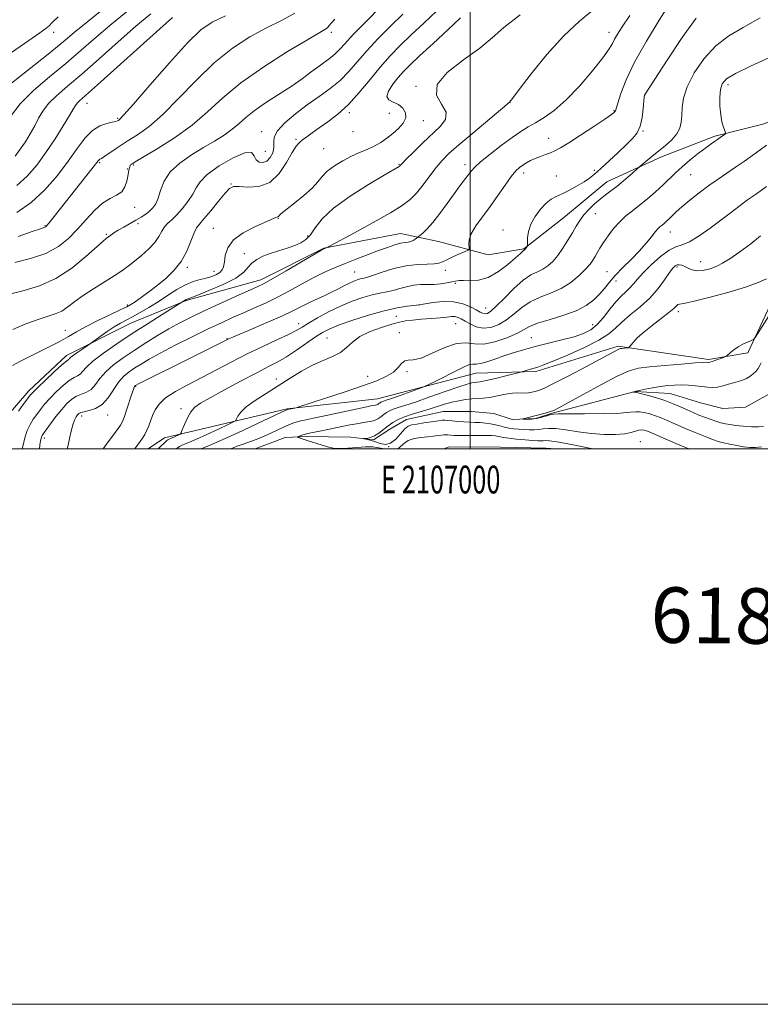
# Model space of a CAD drawing. Extents: x 2104800 to 2107700, y 342300 to 345200.
# Drawn here: x 2106838 to 2107104, y 342300 to 342655 of the extents above; entities that cross this region are included whole.
import ezdxf
from ezdxf.enums import TextEntityAlignment as Align

# ---------------------------------------------------------------- set-up
doc = ezdxf.new("R2010")
doc.units = 0
doc.header["$MEASUREMENT"] = 0
doc.linetypes.add('rvrstm', pattern=[117.1, 50, -3.9, 0.5, -3.9, 0.5, -3.9, 0.5, -3.9, 50])
for name, color, linetype, lineweight in [('32000', 7, 'Continuous', 0), ('32001', 7, 'Continuous', 0), ('DTM HARD BREAKLINE', 7, 'Continuous', 0), ('DTM SPOT ELEVATION', 2, 'Continuous', 13), ('INDEX CONTOUR', 41, 'Continuous', 13), ('INTERMEDIATE CONTOUR', 44, 'Continuous', 0), ('STREAM - RIVER SINGLE LINE', 142, 'rvrstm', 0), ('TEXT 20', 7, 'Continuous', 0)]:
    doc.layers.add(name, color=color, linetype=linetype, lineweight=lineweight)
doc.styles.add('Style-WORKING', font='WORKING.shx')

msp = doc.modelspace()

# ---------------------------------------------------------------- linework, layer by layer
at = {"layer": '32000', "flags": 128}
for points in [[(2104800, 342300), (2107700, 342300), (2107700, 345200), (2104800, 345200), (2104800, 342300)], [(2105000, 342500), (2107500, 342500), (2107500, 345000), (2105000, 345000), (2105000, 342500)], [(2107000, 345000), (2107000, 342500)]]:
    msp.add_lwpolyline(points, dxfattribs=at)
at = {"layer": 'DTM HARD BREAKLINE'}
for points in [[(2106822.837, 342500, 1032.601), (2106828.535, 342501.654, 1032.325), (2106832.782, 342511.456, 1032.745), (2106840.959, 342520.985, 1032.465), (2106854.566, 342533.67, 1032.465), (2106877.752, 342545.306, 1031.205), (2106897.718, 342553.523, 1029.875), (2106924.561, 342560.955, 1028.545), (2106947.253, 342572.349, 1028.055), (2106974.818, 342577.563, 1026.795), (2106988.562, 342574.764, 1025.045), (2107006.471, 342569.969, 1023.365), (2107019.267, 342572.091, 1022.105), (2107033.601, 342583.297, 1020.985), (2107049.176, 342596.215, 1020.705), (2107068.902, 342605.172, 1019.515), (2107088.126, 342612.657, 1018.255), (2107105.361, 342616.96, 1017.135), (2107125.566, 342624.193, 1016.435)], [(2106884.03, 342500, 1021.144), (2106889.81, 342504.03, 1020.59), (2106934.02, 342514.5, 1016.14), (2106966.65, 342518.04, 1014.76), (2107002.07, 342527.32, 1013.14), (2107023.64, 342527.92, 1011.64), (2107053.3, 342536.99, 1010.23), (2107085.87, 342532.25, 1008.24), (2107099.93, 342534.66, 1007.71), (2107109.86, 342555.66, 1008.97), (2107121.5, 342571.13, 1008.16), (2107146.88, 342577.47, 1006.74), (2107167.19, 342577.33, 1005.16), (2107195.5, 342572.87, 1002.25), (2107219.31, 342570.44, 1000.67), (2107238.93, 342578.83, 1000.42), (2107250.77, 342586.52, 1000.1), (2107270.43, 342600.18, 998.52), (2107286.72, 342598.56, 997.14)], [(2107030.875, 342500, 1013.157), (2107027.21, 342500.31, 1013.34), (2107010.91, 342500.67, 1013.83), (2106992.36, 342500.8, 1013.63), (2106990.444, 342500, 1013.933)]]:
    msp.add_polyline3d(points, dxfattribs=at)
at = {"layer": 'DTM SPOT ELEVATION'}
for p in [(2106850, 342650, 1053.48), (2106950, 342650, 1039.61), (2107050, 342650, 1026.55), (2106980.49, 342630.6, 1030.08), (2107092.8, 342631.22, 1017.56), (2107014.29, 342624.89, 1027.99), (2107062.79, 342627.31, 1021.98), (2106861.91, 342624.53, 1045.31), (2106956.41, 342621.13, 1033.69), (2107051.8, 342621.9, 1024.1), (2106872.94, 342619.11, 1044.2), (2106970.8, 342620.94, 1033.29), (2106983.15, 342618.3, 1031.19), (2106924.81, 342614.26, 1036.59), (2106957.74, 342614.31, 1033.69), (2107062.19, 342614.53, 1021.9), (2106937.25, 342611.52, 1034.19), (2107028.3, 342611.86, 1024.69), (2106926.2, 342607.22, 1036.99), (2106947.16, 342608.15, 1033.19), (2106866.52, 342603.07, 1041.8), (2106876.44, 342600.89, 1040.1), (2106878.79, 342602.25, 1039.8), (2106974.39, 342602.49, 1030.1), (2106998.07, 342602.4, 1026.49), (2107044.64, 342600.33, 1022.29), (2107019.27, 342599.35, 1023.49), (2107030.97, 342598.28, 1022.88), (2107079.37, 342598.84, 1017.09), (2106913.81, 342595.48, 1034.09), (2106879.14, 342587.05, 1039.29), (2106930.89, 342583.01, 1031.9), (2107045.08, 342584.76, 1019.29), (2106846.8, 342580.37, 1042.1), (2106880.28, 342581.09, 1037.59), (2106907.45, 342579.46, 1032.89), (2107011.76, 342578.85, 1022.69), (2106868.93, 342577.33, 1038.19), (2106941.41, 342576.65, 1030.4), (2107072.02, 342578.11, 1015.29), (2106918.65, 342570.39, 1030.7), (2106898.04, 342565.44, 1033.7), (2107074.49, 342565.55, 1011.69), (2107082.94, 342567.46, 1012.69), (2106907.74, 342564, 1032.7), (2106958.41, 342563.76, 1024.89), (2106991.06, 342564.31, 1023.5), (2107049.22, 342563.81, 1016.88), (2106994.67, 342559.61, 1021.78), (2107052.52, 342560.49, 1015.38), (2106876.48, 342551.91, 1034.3), (2106981.57, 342551.91, 1019.99), (2107005.58, 342550.72, 1020.78), (2106973.33, 342547.74, 1018.88), (2107074.97, 342549.4, 1009.59), (2106938.25, 342545.19, 1022.59), (2106994.76, 342545.19, 1017.08), (2107044.12, 342544.8, 1014.78), (2106854.12, 342542.7, 1034.8), (2106912.4, 342539.72, 1024.09), (2106948.46, 342539.96, 1018.99), (2106974.44, 342541.92, 1016.38), (2107021.97, 342540.07, 1014.88), (2106963.01, 342526.13, 1016.59), (2106977.21, 342527.89, 1015.78), (2106879.44, 342522.51, 1023.89), (2106930.11, 342525.22, 1018.59), (2106860.08, 342511.85, 1025.49), (2106869.36, 342512.22, 1025.29), (2106895.82, 342514.53, 1020.39), (2106846.58, 342503.98, 1027.6), (2106970.63, 342500.86, 1009.29), (2107061.22, 342502.69, 1011.39)]:
    msp.add_point(p, dxfattribs=at)
at = {"layer": 'INDEX CONTOUR'}
for points in [[(2106834.338, 342619.702, 1050), (2106837.845, 342624.25, 1050), (2106842.71, 342629.071, 1050), (2106848.423, 342633.989, 1050), (2106854.304, 342638.856, 1050), (2106859.848, 342643.579, 1050), (2106865.261, 342648.274, 1050), (2106870.923, 342653.113, 1050), (2106883.135, 342663.229, 1050)], [(2106835.946, 342567.135, 1040), (2106841.651, 342568.551, 1040), (2106847.126, 342570.436, 1040), (2106851.634, 342572.883, 1040), (2106855.323, 342575.816, 1040), (2106858.562, 342579.12, 1040), (2106861.654, 342582.621, 1040), (2106864.646, 342585.916, 1040), (2106867.524, 342588.544, 1040), (2106870.238, 342590.222, 1040), (2106872.619, 342591.379, 1040), (2106874.463, 342592.624, 1040), (2106875.638, 342594.39, 1040), (2106876.294, 342596.418, 1040), (2106876.648, 342598.275, 1040), (2106876.885, 342599.626, 1040), (2106877.063, 342600.531, 1040), (2106877.205, 342601.148, 1040), (2106877.335, 342601.613, 1040), (2106877.48, 342601.98, 1040), (2106877.667, 342602.281, 1040), (2106878.05, 342602.624, 1040), (2106879.298, 342603.415, 1040), (2106887.231, 342608.125, 1040), (2106893.504, 342612.102, 1040), (2106899.816, 342616.643, 1040), (2106905.347, 342621.416, 1040), (2106910.829, 342626.456, 1040), (2106917.38, 342631.887, 1040), (2106925.626, 342637.673, 1040), (2106934.225, 342643.12, 1040), (2106941.342, 342647.371, 1040), (2106947.672, 342651.024, 1040), (2106948.548, 342651.695, 1040), (2106949.191, 342652.49, 1040), (2106949.985, 342653.525, 1040), (2106951.172, 342654.785, 1040)], [(2106838.628, 342500, 1030), (2106838.932, 342501.368, 1030), (2106839.589, 342504.022, 1030), (2106840.43, 342506.654, 1030), (2106841.451, 342508.863, 1030), (2106842.609, 342510.729, 1030), (2106843.848, 342512.45, 1030), (2106845.153, 342514.206, 1030), (2106846.656, 342516.103, 1030), (2106848.531, 342518.226, 1030), (2106850.856, 342520.581, 1030), (2106853.332, 342522.854, 1030), (2106855.571, 342524.649, 1030), (2106857.273, 342525.708, 1030), (2106858.516, 342526.327, 1030), (2106859.471, 342526.937, 1030), (2106860.373, 342527.919, 1030), (2106861.724, 342529.441, 1030), (2106864.091, 342531.617, 1030), (2106867.867, 342534.501, 1030), (2106872.754, 342537.903, 1030), (2106878.28, 342541.569, 1030), (2106883.931, 342545.22, 1030), (2106889.034, 342548.465, 1030), (2106896.054, 342552.872, 1030), (2106897.699, 342553.852, 1030), (2106897.988, 342553.968, 1030), (2106899.007, 342554.353, 1030), (2106901.507, 342555.313, 1030), (2106905.874, 342557.041, 1030), (2106911.039, 342559.257, 1030), (2106915.569, 342561.566, 1030), (2106918.415, 342563.641, 1030), (2106920.061, 342565.436, 1030), (2106921.376, 342566.974, 1030), (2106923.077, 342568.283, 1030), (2106925.275, 342569.42, 1030), (2106927.928, 342570.445, 1030), (2106930.945, 342571.412, 1030), (2106934.021, 342572.343, 1030), (2106936.803, 342573.25, 1030), (2106939.033, 342574.19, 1030), (2106940.836, 342575.395, 1030), (2106942.437, 342577.14, 1030), (2106944.149, 342579.642, 1030), (2106946.654, 342582.876, 1030), (2106950.723, 342586.762, 1030), (2106956.72, 342591.109, 1030), (2106963.368, 342595.302, 1030), (2106968.979, 342598.618, 1030), (2106974.44, 342601.781, 1030), (2106974.58, 342601.887, 1030), (2106974.688, 342601.998, 1030), (2106974.872, 342602.21, 1030), (2106975.49, 342602.863, 1030), (2106976.964, 342604.361, 1030), (2106979.55, 342606.939, 1030), (2106982.837, 342610.152, 1030), (2106989.199, 342616.19, 1030), (2106991.08, 342618.715, 1030), (2106991.272, 342621.276, 1030), (2106989.622, 342624.15, 1030), (2106987.827, 342627.457, 1030), (2106988.048, 342631.28, 1030), (2106991.74, 342635.616, 1030), (2106997.544, 342640.112, 1030), (2107003.396, 342644.333, 1030), (2107007.877, 342648.037, 1030), (2107012.147, 342651.779, 1030), (2107018.012, 342656.309, 1030)], [(2106887.546, 342500, 1020), (2106888.06, 342500.505, 1020), (2106890.071, 342502.454, 1020), (2106890.679, 342503.003, 1020), (2106891.044, 342503.288, 1020), (2106891.285, 342503.425, 1020), (2106892.438, 342503.914, 1020), (2106895.046, 342505.123, 1020), (2106895.509, 342505.387, 1020), (2106895.829, 342505.857, 1020), (2106896.281, 342506.936, 1020), (2106897.072, 342508.862, 1020), (2106898.143, 342511.212, 1020), (2106899.37, 342513.396, 1020), (2106900.76, 342515.025, 1020), (2106902.852, 342516.514, 1020), (2106906.316, 342518.475, 1020), (2106911.506, 342521.305, 1020), (2106917.507, 342524.534, 1020), (2106923.085, 342527.476, 1020), (2106927.335, 342529.648, 1020), (2106930.675, 342531.387, 1020), (2106933.847, 342533.234, 1020), (2106937.392, 342535.564, 1020), (2106944.254, 342540.334, 1020), (2106946.818, 342541.997, 1020), (2106949.372, 342543.326, 1020), (2106952.8, 342544.715, 1020), (2106957.682, 342546.432, 1020), (2106963.387, 342548.25, 1020), (2106968.981, 342549.812, 1020), (2106973.675, 342550.85, 1020), (2106977.267, 342551.438, 1020), (2106979.7, 342551.735, 1020), (2106981.653, 342551.96, 1020), (2106983.775, 342552.313, 1020), (2106986.584, 342552.747, 1020), (2106990.193, 342553.092, 1020), (2106993.952, 342553.016, 1020), (2106997.305, 342552.302, 1020), (2107000.077, 342551.21, 1020), (2107002.187, 342550.116, 1020), (2107003.614, 342549.327, 1020), (2107004.569, 342548.868, 1020), (2107005.322, 342548.698, 1020), (2107006.154, 342548.844, 1020), (2107007.392, 342549.614, 1020), (2107009.377, 342551.39, 1020), (2107012.296, 342554.337, 1020), (2107015.718, 342557.765, 1020), (2107019.062, 342560.768, 1020), (2107021.87, 342562.685, 1020), (2107024.184, 342563.828, 1020), (2107026.171, 342564.752, 1020), (2107027.987, 342565.933, 1020), (2107029.737, 342567.536, 1020), (2107031.516, 342569.648, 1020), (2107033.374, 342572.281, 1020), (2107035.198, 342575.151, 1020), (2107036.834, 342577.898, 1020), (2107038.195, 342580.254, 1020), (2107039.473, 342582.32, 1020), (2107040.928, 342584.286, 1020), (2107042.743, 342586.29, 1020), (2107044.78, 342588.244, 1020), (2107046.827, 342590.006, 1020), (2107048.738, 342591.502, 1020), (2107050.65, 342592.936, 1020), (2107052.766, 342594.577, 1020), (2107055.183, 342596.578, 1020), (2107057.551, 342598.615, 1020), (2107061.138, 342601.748, 1020), (2107065.427, 342605.304, 1020), (2107070.288, 342609.277, 1020), (2107072.618, 342611.375, 1020), (2107074.439, 342613.468, 1020), (2107075.512, 342615.54, 1020), (2107075.999, 342617.705, 1020), (2107076.162, 342620.117, 1020), (2107076.293, 342622.93, 1020), (2107076.813, 342626.324, 1020), (2107078.175, 342630.481, 1020), (2107080.705, 342635.428, 1020), (2107084.225, 342640.576, 1020), (2107088.429, 342645.177, 1020), (2107093.096, 342648.745, 1020), (2107098.346, 342651.829, 1020), (2107104.381, 342655.237, 1020)], [(2107078.764, 342500, 1010), (2107074.054, 342502.003, 1010), (2107064.409, 342506.147, 1010), (2107063.5, 342506.499, 1010), (2107062.631, 342506.759, 1010), (2107061.681, 342506.893, 1010), (2107060.656, 342506.803, 1010), (2107057.946, 342505.927, 1010), (2107055.631, 342505.463, 1010), (2107052.324, 342505.203, 1010), (2107048.222, 342505.215, 1010), (2107043.632, 342505.541, 1010), (2107038.886, 342506.169, 1010), (2107034.431, 342506.869, 1010), (2107030.741, 342507.358, 1010), (2107028.132, 342507.436, 1010), (2107026.283, 342507.243, 1010), (2107024.719, 342507, 1010), (2107023.051, 342506.886, 1010), (2107021.253, 342506.897, 1010), (2107019.389, 342506.982, 1010), (2107017.519, 342507.106, 1010), (2107015.689, 342507.285, 1010), (2107013.944, 342507.549, 1010), (2107012.306, 342507.913, 1010), (2107010.709, 342508.329, 1010), (2107009.065, 342508.737, 1010), (2107007.309, 342509.082, 1010), (2107005.466, 342509.345, 1010), (2107003.583, 342509.515, 1010), (2107001.689, 342509.595, 1010), (2106999.741, 342509.643, 1010), (2106997.678, 342509.729, 1010), (2106995.499, 342509.902, 1010), (2106993.452, 342510.115, 1010), (2106991.848, 342510.3, 1010), (2106990.837, 342510.393, 1010), (2106989.94, 342510.357, 1010), (2106988.517, 342510.16, 1010), (2106983.336, 342509.365, 1010), (2106980.765, 342508.99, 1010), (2106978.957, 342508.713, 1010), (2106977.661, 342508.247, 1010), (2106976.434, 342507.225, 1010), (2106974.929, 342505.46, 1010), (2106973.177, 342503.493, 1010), (2106971.302, 342502.047, 1010), (2106969.417, 342501.643, 1010), (2106967.587, 342501.994, 1010), (2106965.865, 342502.612, 1010), (2106964.314, 342503.097, 1010), (2106963.028, 342503.406, 1010), (2106961.636, 342503.675, 1010), (2106961.621, 342503.719, 1010), (2106962.046, 342503.751, 1010), (2106962.887, 342503.83, 1010), (2106964.061, 342504.089, 1010), (2106965.474, 342504.681, 1010), (2106967.039, 342505.698, 1010), (2106968.697, 342506.983, 1010), (2106970.394, 342508.318, 1010), (2106972.12, 342509.527, 1010), (2106974.03, 342510.607, 1010), (2106976.32, 342511.598, 1010), (2106979.107, 342512.536, 1010), (2106985.261, 342514.352, 1010), (2106990.78, 342516.108, 1010), (2106993.348, 342516.839, 1010), (2106995.884, 342517.397, 1010), (2106998.327, 342517.785, 1010), (2107000.58, 342518.021, 1010), (2107002.616, 342518.144, 1010), (2107004.657, 342518.279, 1010), (2107006.993, 342518.572, 1010), (2107009.786, 342519.106, 1010), (2107012.699, 342519.708, 1010), (2107015.271, 342520.14, 1010), (2107017.168, 342520.24, 1010), (2107019.751, 342520.069, 1010), (2107020.973, 342520.17, 1010), (2107022.214, 342520.413, 1010), (2107023.397, 342520.706, 1010), (2107024.602, 342521.055, 1010), (2107026.528, 342521.843, 1010), (2107030.027, 342523.544, 1010), (2107035.541, 342526.404, 1010), (2107041.858, 342529.756, 1010), (2107053.282, 342535.886, 1010), (2107053.715, 342536.08, 1010), (2107054.082, 342536.178, 1010), (2107054.549, 342536.236, 1010), (2107056.579, 342536.404, 1010), (2107056.945, 342536.462, 1010), (2107057.245, 342536.688, 1010), (2107058.655, 342538.382, 1010), (2107060.18, 342539.996, 1010), (2107062.466, 342542.071, 1010), (2107065.527, 342544.506, 1010), (2107068.801, 342546.982, 1010), (2107071.581, 342549.124, 1010), (2107073.344, 342550.641, 1010), (2107074.294, 342551.57, 1010), (2107074.818, 342552.031, 1010), (2107075.397, 342552.192, 1010), (2107076.885, 342552.414, 1010), (2107080.23, 342553.106, 1010), (2107085.944, 342554.536, 1010), (2107092.807, 342556.414, 1010), (2107099.162, 342558.313, 1010), (2107103.723, 342559.906, 1010), (2107106.688, 342561.285, 1010)]]:
    msp.add_polyline3d(points, dxfattribs=at)
at = {"layer": 'INTERMEDIATE CONTOUR'}
for points in [[(2106867.759, 342500, 1024), (2106869.233, 342502.052, 1024), (2106872.886, 342507.039, 1024), (2106873.982, 342508.59, 1024), (2106874.715, 342509.905, 1024), (2106875.411, 342511.668, 1024), (2106876.308, 342514.318, 1024), (2106878.114, 342519.905, 1024), (2106878.646, 342521.482, 1024), (2106878.935, 342522.232, 1024), (2106879.091, 342522.528, 1024), (2106879.21, 342522.683, 1024), (2106879.319, 342522.783, 1024), (2106879.426, 342522.857, 1024), (2106879.646, 342522.983, 1024), (2106880.517, 342523.432, 1024), (2106882.681, 342524.525, 1024), (2106897.007, 342531.682, 1024), (2106912.784, 342539.514, 1024), (2106913.26, 342539.732, 1024), (2106914.512, 342540.271, 1024), (2106921.852, 342543.382, 1024), (2106927.347, 342545.739, 1024), (2106932.426, 342547.989, 1024), (2106936.126, 342549.744, 1024), (2106941.318, 342552.381, 1024), (2106944.116, 342553.706, 1024), (2106947.107, 342555.083, 1024), (2106949.986, 342556.444, 1024), (2106952.509, 342557.719, 1024), (2106954.658, 342558.849, 1024), (2106956.477, 342559.774, 1024), (2106958.007, 342560.452, 1024), (2106959.282, 342560.918, 1024), (2106960.334, 342561.221, 1024), (2106961.281, 342561.444, 1024), (2106962.581, 342561.785, 1024), (2106964.78, 342562.474, 1024), (2106968.225, 342563.633, 1024), (2106972.484, 342564.95, 1024), (2106976.929, 342566.006, 1024), (2106981.005, 342566.502, 1024), (2106984.441, 342566.621, 1024), (2106987.037, 342566.667, 1024), (2106988.734, 342566.898, 1024), (2106990.027, 342567.383, 1024), (2106991.551, 342568.146, 1024), (2106993.728, 342569.165, 1024), (2106996.133, 342570.234, 1024), (2106998.127, 342571.1, 1024), (2106999.23, 342571.609, 1024), (2106999.602, 342571.993, 1024), (2106999.561, 342572.581, 1024), (2106999.434, 342573.651, 1024), (2106999.579, 342575.284, 1024), (2107000.361, 342577.51, 1024), (2107002.033, 342580.333, 1024), (2107004.39, 342583.663, 1024), (2107007.114, 342587.387, 1024), (2107009.903, 342591.327, 1024), (2107012.518, 342595.064, 1024), (2107014.735, 342598.115, 1024), (2107016.412, 342600.141, 1024), (2107017.725, 342601.39, 1024), (2107018.933, 342602.252, 1024), (2107020.251, 342603.052, 1024), (2107021.738, 342603.84, 1024), (2107023.409, 342604.599, 1024), (2107025.251, 342605.318, 1024), (2107027.134, 342606.001, 1024), (2107028.896, 342606.657, 1024), (2107030.51, 342607.36, 1024), (2107032.483, 342608.432, 1024), (2107035.452, 342610.262, 1024), (2107039.752, 342613.038, 1024), (2107044.494, 342616.159, 1024), (2107048.481, 342618.824, 1024), (2107050.823, 342620.434, 1024), (2107051.834, 342621.196, 1024), (2107052.135, 342621.521, 1024), (2107052.277, 342621.839, 1024), (2107053.114, 342624.588, 1024), (2107054.237, 342628.011, 1024), (2107056.175, 342632.96, 1024), (2107059.212, 342639.337, 1024), (2107063.429, 342646.859, 1024), (2107068.097, 342654.498, 1024), (2107072.282, 342661.035, 1024)], [(2106834.495, 342555.916, 1038), (2106839.262, 342557.061, 1038), (2106844.826, 342558.719, 1038), (2106850.726, 342561.345, 1038), (2106856.487, 342565.141, 1038), (2106861.574, 342569.312, 1038), (2106867.722, 342574.869, 1038), (2106868.901, 342575.845, 1038), (2106870.5, 342576.994, 1038), (2106871.672, 342577.798, 1038), (2106873.233, 342578.783, 1038), (2106875.212, 342579.928, 1038), (2106879.565, 342582.358, 1038), (2106881.476, 342583.479, 1038), (2106883.12, 342584.547, 1038), (2106884.522, 342585.625, 1038), (2106885.71, 342586.804, 1038), (2106886.724, 342588.301, 1038), (2106887.607, 342590.367, 1038), (2106888.476, 342593.15, 1038), (2106889.754, 342596.399, 1038), (2106891.942, 342599.765, 1038), (2106895.352, 342602.951, 1038), (2106899.546, 342605.882, 1038), (2106903.902, 342608.535, 1038), (2106907.891, 342610.909, 1038), (2106911.371, 342613.079, 1038), (2106914.296, 342615.141, 1038), (2106916.727, 342617.199, 1038), (2106919.164, 342619.384, 1038), (2106922.216, 342621.836, 1038), (2106926.281, 342624.634, 1038), (2106930.919, 342627.626, 1038), (2106935.48, 342630.597, 1038), (2106939.436, 342633.359, 1038), (2106942.755, 342635.816, 1038), (2106945.527, 342637.896, 1038), (2106949.77, 342640.98, 1038), (2106951.389, 342642.314, 1038), (2106952.876, 342643.816, 1038), (2106954.812, 342645.956, 1038), (2106957.886, 342649.259, 1038), (2106962.485, 342653.986, 1038), (2106967.807, 342659.324, 1038)], [(2106834.795, 342631.751, 1052), (2106848.573, 342642.713, 1052), (2106853.348, 342646.613, 1052), (2106857.369, 342649.964, 1052), (2106862.272, 342653.997, 1052), (2106869.174, 342659.58, 1052)], [(2106835.128, 342530.022, 1034), (2106837.751, 342531.452, 1034), (2106842.062, 342533.638, 1034), (2106847.168, 342536.204, 1034), (2106851.872, 342538.636, 1034), (2106855.338, 342540.57, 1034), (2106858.186, 342542.233, 1034), (2106861.399, 342543.999, 1034), (2106865.621, 342546.112, 1034), (2106870.151, 342548.276, 1034), (2106873.952, 342550.063, 1034), (2106876.306, 342551.199, 1034), (2106877.779, 342552.016, 1034), (2106879.257, 342553.004, 1034), (2106881.43, 342554.538, 1034), (2106884.2, 342556.558, 1034), (2106887.272, 342558.894, 1034), (2106890.369, 342561.43, 1034), (2106893.285, 342564.256, 1034), (2106895.829, 342567.518, 1034), (2106897.858, 342571.229, 1034), (2106899.407, 342574.872, 1034), (2106900.557, 342577.801, 1034), (2106901.452, 342579.627, 1034), (2106902.479, 342581.011, 1034), (2106904.088, 342582.872, 1034), (2106906.537, 342585.819, 1034), (2106909.318, 342589.223, 1034), (2106911.731, 342592.143, 1034), (2106913.333, 342593.859, 1034), (2106914.715, 342594.527, 1034), (2106916.723, 342594.525, 1034), (2106919.94, 342594.292, 1034), (2106923.893, 342594.533, 1034), (2106927.842, 342596.019, 1034), (2106931.181, 342599.19, 1034), (2106933.827, 342603.168, 1034), (2106935.83, 342606.749, 1034), (2106937.28, 342609.033, 1034), (2106938.444, 342610.342, 1034), (2106939.631, 342611.308, 1034), (2106941.118, 342612.457, 1034), (2106943.053, 342613.914, 1034), (2106945.555, 342615.701, 1034), (2106948.684, 342617.871, 1034), (2106952.281, 342620.59, 1034), (2106956.129, 342624.053, 1034), (2106960.036, 342628.335, 1034), (2106963.89, 342633.016, 1034), (2106967.604, 342637.556, 1034), (2106971.153, 342641.569, 1034), (2106974.769, 342645.291, 1034), (2106978.749, 342649.11, 1034), (2106983.246, 342653.307, 1034), (2106987.833, 342657.71, 1034)], [(2106835.275, 342543.053, 1036), (2106839.969, 342545.046, 1036), (2106844.367, 342546.68, 1036), (2106850.546, 342548.671, 1036), (2106852.847, 342549.692, 1036), (2106855.09, 342551.164, 1036), (2106857.575, 342553.064, 1036), (2106860.591, 342555.291, 1036), (2106864.28, 342557.719, 1036), (2106871.755, 342562.337, 1036), (2106874.536, 342564.163, 1036), (2106876.826, 342565.824, 1036), (2106879.082, 342567.611, 1036), (2106881.62, 342569.729, 1036), (2106884.177, 342572.056, 1036), (2106886.345, 342574.383, 1036), (2106887.844, 342576.53, 1036), (2106888.896, 342578.419, 1036), (2106889.853, 342579.999, 1036), (2106891.011, 342581.29, 1036), (2106892.456, 342582.586, 1036), (2106894.22, 342584.253, 1036), (2106896.271, 342586.53, 1036), (2106898.32, 342589.155, 1036), (2106900.015, 342591.738, 1036), (2106901.219, 342594.021, 1036), (2106902.66, 342596.266, 1036), (2106905.279, 342598.865, 1036), (2106909.619, 342601.989, 1036), (2106914.62, 342604.918, 1036), (2106918.82, 342606.711, 1036), (2106921.16, 342606.736, 1036), (2106922.192, 342605.594, 1036), (2106922.868, 342604.198, 1036), (2106923.937, 342603.313, 1036), (2106925.325, 342603.124, 1036), (2106926.754, 342603.666, 1036), (2106927.972, 342604.921, 1036), (2106928.837, 342606.638, 1036), (2106929.235, 342608.51, 1036), (2106929.2, 342610.324, 1036), (2106929.366, 342612.256, 1036), (2106930.515, 342614.576, 1036), (2106933.191, 342617.457, 1036), (2106936.998, 342620.676, 1036), (2106941.301, 342623.91, 1036), (2106945.551, 342626.923, 1036), (2106949.532, 342629.813, 1036), (2106953.115, 342632.767, 1036), (2106956.265, 342635.952, 1036), (2106962.745, 342643.408, 1036), (2106966.819, 342647.778, 1036), (2106971.288, 342652.308, 1036), (2106975.749, 342656.652, 1036)], [(2106836.074, 342605.401, 1048), (2106837.921, 342607.921, 1048), (2106839.754, 342610.681, 1048), (2106841.511, 342613.552, 1048), (2106843.105, 342616.388, 1048), (2106844.523, 342619.086, 1048), (2106846.065, 342621.711, 1048), (2106848.107, 342624.369, 1048), (2106850.99, 342627.218, 1048), (2106854.911, 342630.622, 1048), (2106860.034, 342634.998, 1048), (2106866.348, 342640.544, 1048), (2106873.153, 342646.585, 1048), (2106879.574, 342652.229, 1048), (2106884.91, 342656.78, 1048)], [(2106837.21, 342576.511, 1042), (2106842.231, 342578.318, 1042), (2106845.153, 342579.334, 1042), (2106846.816, 342579.897, 1042), (2106847.065, 342580.057, 1042), (2106847.481, 342580.504, 1042), (2106848.29, 342581.493, 1042), (2106863.67, 342600.848, 1042), (2106865.973, 342603.798, 1042), (2106866.28, 342604.132, 1042), (2106866.579, 342604.321, 1042), (2106867.186, 342604.667, 1042), (2106868.39, 342605.433, 1042), (2106873.139, 342608.664, 1042), (2106876.408, 342610.806, 1042), (2106880.098, 342613.16, 1042), (2106884.318, 342616.173, 1042), (2106889.237, 342620.417, 1042), (2106894.947, 342626.201, 1042), (2106901.225, 342632.763, 1042), (2106907.772, 342639.074, 1042), (2106914.309, 342644.308, 1042), (2106920.638, 342648.448, 1042), (2106926.581, 342651.681, 1042), (2106931.989, 342654.287, 1042), (2106936.831, 342656.935, 1042)], [(2106844.796, 342500, 1028), (2106844.985, 342501.365, 1028), (2106845.213, 342502.901, 1028), (2106845.387, 342503.823, 1028), (2106845.546, 342504.379, 1028), (2106845.762, 342504.835, 1028), (2106846.235, 342505.541, 1028), (2106847.196, 342506.869, 1028), (2106848.784, 342509.041, 1028), (2106850.771, 342511.683, 1028), (2106852.835, 342514.272, 1028), (2106854.728, 342516.378, 1028), (2106856.489, 342517.954, 1028), (2106858.226, 342519.045, 1028), (2106860.015, 342519.756, 1028), (2106861.79, 342520.432, 1028), (2106863.45, 342521.475, 1028), (2106864.97, 342523.175, 1028), (2106866.614, 342525.385, 1028), (2106868.723, 342527.846, 1028), (2106871.548, 342530.348, 1028), (2106875.003, 342532.882, 1028), (2106878.913, 342535.49, 1028), (2106883.098, 342538.179, 1028), (2106887.358, 342540.823, 1028), (2106891.489, 342543.266, 1028), (2106895.4, 342545.419, 1028), (2106899.462, 342547.483, 1028), (2106904.162, 342549.727, 1028), (2106909.731, 342552.302, 1028), (2106915.388, 342554.877, 1028), (2106923.22, 342558.41, 1028), (2106925.709, 342559.64, 1028), (2106928.915, 342561.414, 1028), (2106933.719, 342564.187, 1028), (2106946.221, 342571.504, 1028), (2106947.258, 342572.094, 1028), (2106947.568, 342572.242, 1028), (2106948.288, 342572.514, 1028), (2106948.568, 342572.645, 1028), (2106949.744, 342573.269, 1028), (2106958.358, 342577.903, 1028), (2106965.072, 342581.565, 1028), (2106971.23, 342585.026, 1028), (2106975.531, 342587.654, 1028), (2106978.391, 342589.824, 1028), (2106980.656, 342592.163, 1028), (2106983.002, 342595.107, 1028), (2106985.413, 342598.344, 1028), (2106987.702, 342601.372, 1028), (2106989.829, 342603.888, 1028), (2106992.336, 342606.386, 1028), (2106995.911, 342609.557, 1028), (2107000.9, 342613.795, 1028), (2107013.136, 342624.031, 1028), (2107014.159, 342624.922, 1028), (2107015.201, 342626.282, 1028), (2107017.591, 342629.428, 1028), (2107021.933, 342635.096, 1028), (2107027.59, 342642.097, 1028), (2107033.65, 342648.806, 1028), (2107039.386, 342654.056, 1028), (2107044.805, 342658.516, 1028)], [(2106834.7, 342642.782, 1054), (2106841.035, 342647.141, 1054), (2106845.015, 342649.925, 1054), (2106847.12, 342651.471, 1054), (2106848.278, 342652.449, 1054), (2106849.426, 342653.565, 1054), (2106851.548, 342655.682, 1054)], [(2106836.644, 342594.906, 1046), (2106840.388, 342598.26, 1046), (2106843.845, 342602.249, 1046), (2106847.171, 342606.786, 1046), (2106850.437, 342611.683, 1046), (2106853.38, 342616.349, 1046), (2106855.65, 342620.096, 1046), (2106857.025, 342622.439, 1046), (2106857.793, 342623.72, 1046), (2106858.369, 342624.489, 1046), (2106859.269, 342625.365, 1046), (2106865.765, 342631.141, 1046), (2106872.849, 342637.509, 1046), (2106881.045, 342644.896, 1046), (2106888.225, 342651.345, 1046), (2106892.778, 342655.38, 1046)], [(2106836.666, 342585.21, 1044), (2106841.801, 342588.736, 1044), (2106846.752, 342593.335, 1044), (2106851.28, 342598.522, 1044), (2106855.211, 342603.678, 1044), (2106858.454, 342608.255, 1044), (2106861.24, 342612.005, 1044), (2106863.882, 342614.752, 1044), (2106866.581, 342616.41, 1044), (2106869.096, 342617.257, 1044), (2106871.076, 342617.66, 1044), (2106872.28, 342617.93, 1044), (2106872.904, 342618.153, 1044), (2106873.255, 342618.355, 1044), (2106873.748, 342618.753, 1044), (2106875.23, 342620.313, 1044), (2106878.659, 342624.191, 1044), (2106884.547, 342630.986, 1044), (2106891.621, 342639.07, 1044), (2106898.164, 342646.26, 1044), (2106902.991, 342650.942, 1044), (2106907.05, 342653.776, 1044), (2106911.819, 342655.99, 1044)], [(2106837.287, 342513.632, 1032), (2106839, 342516.01, 1032), (2106840.5, 342518.031, 1032), (2106841.521, 342519.372, 1032), (2106842.542, 342520.522, 1032), (2106844.227, 342522.18, 1032), (2106846.983, 342524.784, 1032), (2106850.176, 342527.754, 1032), (2106852.915, 342530.253, 1032), (2106854.531, 342531.66, 1032), (2106855.243, 342532.221, 1032), (2106855.491, 342532.4, 1032), (2106855.687, 342532.602, 1032), (2106856.12, 342533.011, 1032), (2106857.051, 342533.751, 1032), (2106858.61, 342534.871, 1032), (2106860.406, 342536.115, 1032), (2106863.543, 342538.268, 1032), (2106866.694, 342540.526, 1032), (2106869.227, 342542.294, 1032), (2106871.775, 342543.981, 1032), (2106873.969, 342545.287, 1032), (2106876.021, 342546.389, 1032), (2106878.291, 342547.581, 1032), (2106881.048, 342549.099, 1032), (2106884.2, 342550.936, 1032), (2106887.566, 342553.023, 1032), (2106890.974, 342555.257, 1032), (2106894.29, 342557.386, 1032), (2106897.394, 342559.121, 1032), (2106900.188, 342560.266, 1032), (2106902.684, 342560.987, 1032), (2106904.916, 342561.541, 1032), (2106906.901, 342562.143, 1032), (2106908.575, 342562.831, 1032), (2106909.852, 342563.598, 1032), (2106910.685, 342564.478, 1032), (2106911.177, 342565.659, 1032), (2106911.468, 342567.368, 1032), (2106911.779, 342569.734, 1032), (2106912.645, 342572.505, 1032), (2106914.681, 342575.331, 1032), (2106918.21, 342577.898, 1032), (2106922.377, 342580.049, 1032), (2106928.309, 342582.661, 1032), (2106929.96, 342583.409, 1032), (2106930.293, 342583.503, 1032), (2106930.547, 342583.553, 1032), (2106930.745, 342583.629, 1032), (2106930.909, 342583.784, 1032), (2106931.27, 342584.244, 1032), (2106931.597, 342584.542, 1032), (2106932.399, 342585.171, 1032), (2106934.08, 342586.467, 1032), (2106936.846, 342588.629, 1032), (2106940.096, 342591.291, 1032), (2106943.027, 342593.945, 1032), (2106945.084, 342596.206, 1032), (2106946.689, 342598.16, 1032), (2106948.513, 342600.016, 1032), (2106951.049, 342601.92, 1032), (2106954.082, 342603.772, 1032), (2106957.224, 342605.413, 1032), (2106960.158, 342606.742, 1032), (2106962.856, 342607.897, 1032), (2106965.368, 342609.072, 1032), (2106967.737, 342610.427, 1032), (2106969.993, 342611.968, 1032), (2106972.162, 342613.663, 1032), (2106974.209, 342615.478, 1032), (2106975.853, 342617.362, 1032), (2106976.749, 342619.262, 1032), (2106976.65, 342621.107, 1032), (2106975.7, 342622.75, 1032), (2106974.141, 342624.028, 1032), (2106972.278, 342624.885, 1032), (2106970.675, 342625.692, 1032), (2106969.962, 342626.931, 1032), (2106970.568, 342628.925, 1032), (2106972.118, 342631.373, 1032), (2106974.037, 342633.817, 1032), (2106975.953, 342635.987, 1032), (2106978.308, 342638.352, 1032), (2106981.749, 342641.568, 1032), (2106986.604, 342646.009, 1032), (2106991.939, 342650.914, 1032), (2106996.503, 342655.242, 1032)], [(2106854.755, 342500, 1026), (2106855.162, 342501.335, 1026), (2106855.705, 342503.735, 1026), (2106856.267, 342506.381, 1026), (2106856.848, 342508.749, 1026), (2106857.442, 342510.439, 1026), (2106858.018, 342511.536, 1026), (2106858.537, 342512.244, 1026), (2106859.015, 342512.746, 1026), (2106859.697, 342513.125, 1026), (2106860.881, 342513.44, 1026), (2106862.756, 342513.805, 1026), (2106865.063, 342514.538, 1026), (2106867.43, 342516.012, 1026), (2106869.567, 342518.431, 1026), (2106873.354, 342524.075, 1026), (2106875.216, 342526.186, 1026), (2106877.141, 342527.791, 1026), (2106879.169, 342529.174, 1026), (2106881.418, 342530.604, 1026), (2106884.309, 342532.314, 1026), (2106888.34, 342534.523, 1026), (2106893.763, 342537.336, 1026), (2106899.847, 342540.396, 1026), (2106905.618, 342543.229, 1026), (2106910.35, 342545.488, 1026), (2106914.324, 342547.311, 1026), (2106918.07, 342548.965, 1026), (2106922.019, 342550.679, 1026), (2106926.195, 342552.55, 1026), (2106930.521, 342554.638, 1026), (2106934.912, 342556.962, 1026), (2106939.247, 342559.35, 1026), (2106943.396, 342561.589, 1026), (2106947.289, 342563.522, 1026), (2106951.077, 342565.226, 1026), (2106954.971, 342566.838, 1026), (2106959.093, 342568.455, 1026), (2106963.209, 342570.016, 1026), (2106966.998, 342571.425, 1026), (2106970.2, 342572.594, 1026), (2106972.803, 342573.485, 1026), (2106974.856, 342574.072, 1026), (2106976.423, 342574.366, 1026), (2106977.626, 342574.519, 1026), (2106978.603, 342574.72, 1026), (2106979.458, 342575.101, 1026), (2106980.167, 342575.567, 1026), (2106981.286, 342576.463, 1026), (2106981.866, 342576.91, 1026), (2106982.933, 342577.769, 1026), (2106984.511, 342579.248, 1026), (2106986.574, 342581.555, 1026), (2106989.052, 342584.763, 1026), (2106991.688, 342588.413, 1026), (2106994.184, 342591.913, 1026), (2106996.293, 342594.786, 1026), (2107000.32, 342600.079, 1026), (2107001.601, 342601.484, 1026), (2107003.743, 342603.428, 1026), (2107007.12, 342606.201, 1026), (2107011.157, 342609.346, 1026), (2107015.04, 342612.219, 1026), (2107018.172, 342614.351, 1026), (2107020.825, 342615.979, 1026), (2107023.488, 342617.514, 1026), (2107026.579, 342619.371, 1026), (2107030.232, 342621.96, 1026), (2107034.51, 342625.694, 1026), (2107039.329, 342630.726, 1026), (2107044.021, 342636.174, 1026), (2107047.772, 342640.9, 1026), (2107050.019, 342644.071, 1026), (2107051.191, 342646.086, 1026), (2107051.971, 342647.65, 1026), (2107052.992, 342649.448, 1026), (2107054.708, 342652.093, 1026), (2107057.525, 342656.175, 1026)], [(2106879.182, 342500, 1022), (2106879.474, 342500.425, 1022), (2106881.083, 342502.693, 1022), (2106881.911, 342503.904, 1022), (2106882.739, 342505.245, 1022), (2106883.513, 342506.733, 1022), (2106884.203, 342508.378, 1022), (2106885.579, 342512.065, 1022), (2106886.48, 342514.065, 1022), (2106887.909, 342516.165, 1022), (2106890.259, 342518.37, 1022), (2106893.795, 342520.69, 1022), (2106898.258, 342523.138, 1022), (2106903.259, 342525.729, 1022), (2106913.863, 342531.279, 1022), (2106919.434, 342534.096, 1022), (2106925.1, 342536.818, 1022), (2106930.344, 342539.268, 1022), (2106934.542, 342541.253, 1022), (2106937.331, 342542.682, 1022), (2106939.403, 342543.881, 1022), (2106941.713, 342545.28, 1022), (2106944.982, 342547.18, 1022), (2106948.988, 342549.359, 1022), (2106953.275, 342551.466, 1022), (2106957.441, 342553.212, 1022), (2106961.284, 342554.555, 1022), (2106964.657, 342555.517, 1022), (2106967.478, 342556.147, 1022), (2106969.924, 342556.612, 1022), (2106972.24, 342557.105, 1022), (2106974.622, 342557.755, 1022), (2106977.076, 342558.436, 1022), (2106979.563, 342558.955, 1022), (2106982.047, 342559.181, 1022), (2106986.967, 342559.29, 1022), (2106989.363, 342559.492, 1022), (2106991.554, 342559.803, 1022), (2106993.358, 342560.151, 1022), (2106994.703, 342560.459, 1022), (2106995.952, 342560.664, 1022), (2106997.573, 342560.701, 1022), (2106999.929, 342560.604, 1022), (2107002.939, 342560.791, 1022), (2107006.415, 342561.777, 1022), (2107010.116, 342563.862, 1022), (2107013.591, 342566.477, 1022), (2107016.339, 342568.837, 1022), (2107018.006, 342570.337, 1022), (2107019.172, 342571.433, 1022), (2107019.372, 342571.594, 1022), (2107019.705, 342571.788, 1022), (2107019.811, 342571.9, 1022), (2107019.952, 342572.09, 1022), (2107020.487, 342572.939, 1022), (2107020.574, 342573.128, 1022), (2107020.606, 342573.505, 1022), (2107020.609, 342574.393, 1022), (2107020.651, 342576.025, 1022), (2107020.959, 342578.274, 1022), (2107021.8, 342580.924, 1022), (2107023.336, 342583.734, 1022), (2107025.302, 342586.384, 1022), (2107027.328, 342588.53, 1022), (2107029.156, 342589.954, 1022), (2107030.985, 342590.951, 1022), (2107033.125, 342591.939, 1022), (2107035.758, 342593.232, 1022), (2107038.558, 342594.719, 1022), (2107041.068, 342596.18, 1022), (2107043.005, 342597.499, 1022), (2107044.775, 342598.962, 1022), (2107046.959, 342600.957, 1022), (2107053.267, 342606.807, 1022), (2107056.325, 342609.666, 1022), (2107058.609, 342611.904, 1022), (2107060.174, 342613.91, 1022), (2107061.208, 342616.268, 1022), (2107061.884, 342619.336, 1022), (2107062.299, 342622.575, 1022), (2107062.659, 342626.707, 1022), (2107062.727, 342627.302, 1022), (2107062.782, 342627.473, 1022), (2107062.987, 342627.8, 1022), (2107066.472, 342633.219, 1022), (2107070.9, 342640.056, 1022), (2107076.291, 342648.14, 1022), (2107081.337, 342655.198, 1022)], [(2106894.013, 342500, 1018), (2106894.377, 342500.266, 1018), (2106895.323, 342500.864, 1018), (2106896.284, 342501.375, 1018), (2106897.31, 342501.815, 1018), (2106898.825, 342502.43, 1018), (2106901.349, 342503.519, 1018), (2106905.128, 342505.242, 1018), (2106909.317, 342507.194, 1018), (2106912.794, 342508.829, 1018), (2106914.738, 342509.767, 1018), (2106915.526, 342510.293, 1018), (2106915.835, 342510.855, 1018), (2106916.289, 342511.827, 1018), (2106917.318, 342513.262, 1018), (2106919.3, 342515.136, 1018), (2106922.469, 342517.408, 1018), (2106926.475, 342519.97, 1018), (2106930.825, 342522.697, 1018), (2106935.107, 342525.449, 1018), (2106939.237, 342528.029, 1018), (2106943.215, 342530.226, 1018), (2106947.005, 342531.919, 1018), (2106950.427, 342533.339, 1018), (2106953.268, 342534.807, 1018), (2106955.464, 342536.559, 1018), (2106957.557, 342538.502, 1018), (2106960.24, 342540.46, 1018), (2106963.95, 342542.268, 1018), (2106968.089, 342543.809, 1018), (2106971.806, 342544.979, 1018), (2106974.515, 342545.719, 1018), (2106976.708, 342546.149, 1018), (2106979.145, 342546.436, 1018), (2106982.348, 342546.715, 1018), (2106985.894, 342547.001, 1018), (2106989.124, 342547.279, 1018), (2106991.531, 342547.523, 1018), (2106993.233, 342547.673, 1018), (2106994.502, 342547.655, 1018), (2106995.599, 342547.406, 1018), (2106996.743, 342546.891, 1018), (2106998.141, 342546.08, 1018), (2106999.952, 342545.016, 1018), (2107002.15, 342544.029, 1018), (2107004.661, 342543.515, 1018), (2107007.4, 342543.788, 1018), (2107010.242, 342544.817, 1018), (2107013.053, 342546.485, 1018), (2107015.759, 342548.633, 1018), (2107018.535, 342550.933, 1018), (2107021.618, 342553.015, 1018), (2107025.158, 342554.639, 1018), (2107028.957, 342556.089, 1018), (2107032.73, 342557.778, 1018), (2107036.213, 342559.985, 1018), (2107039.213, 342562.433, 1018), (2107041.559, 342564.711, 1018), (2107043.153, 342566.512, 1018), (2107044.202, 342567.957, 1018), (2107044.988, 342569.273, 1018), (2107045.772, 342570.672, 1018), (2107046.722, 342572.308, 1018), (2107047.985, 342574.321, 1018), (2107049.66, 342576.771, 1018), (2107051.653, 342579.398, 1018), (2107053.826, 342581.863, 1018), (2107056.075, 342583.934, 1018), (2107058.446, 342585.809, 1018), (2107061.023, 342587.794, 1018), (2107063.836, 342590.106, 1018), (2107066.694, 342592.6, 1018), (2107069.352, 342595.043, 1018), (2107073.874, 342599.416, 1018), (2107076.333, 342601.661, 1018), (2107079.246, 342604.112, 1018), (2107082.257, 342606.514, 1018), (2107084.873, 342608.519, 1018), (2107086.731, 342609.883, 1018), (2107088.009, 342610.773, 1018), (2107089.015, 342611.455, 1018), (2107089.986, 342612.135, 1018), (2107091.535, 342613.258, 1018), (2107091.884, 342613.561, 1018), (2107091.922, 342613.911, 1018), (2107091.682, 342614.609, 1018), (2107091.218, 342615.903, 1018), (2107090.671, 342617.833, 1018), (2107090.204, 342620.39, 1018), (2107089.952, 342623.479, 1018), (2107089.94, 342626.677, 1018), (2107090.167, 342629.48, 1018), (2107090.753, 342631.559, 1018), (2107092.314, 342633.3, 1018), (2107095.589, 342635.265, 1018), (2107100.983, 342637.864, 1018), (2107107.559, 342640.912, 1018)], [(2106902.857, 342500, 1016), (2106903.085, 342500.098, 1016), (2106905.662, 342501.136, 1016), (2106909.84, 342502.927, 1016), (2106916.016, 342505.733, 1016), (2106922.844, 342508.909, 1016), (2106931.808, 342513.099, 1016), (2106934.232, 342514.184, 1016), (2106936.846, 342514.754, 1016), (2106937.353, 342514.881, 1016), (2106938.638, 342515.283, 1016), (2106947.498, 342518.145, 1016), (2106954.525, 342520.452, 1016), (2106961.236, 342522.726, 1016), (2106966.328, 342524.594, 1016), (2106969.875, 342526.171, 1016), (2106972.298, 342527.701, 1016), (2106973.995, 342529.323, 1016), (2106975.265, 342530.784, 1016), (2106976.385, 342531.728, 1016), (2106977.657, 342531.981, 1016), (2106979.481, 342532.085, 1016), (2106982.28, 342532.766, 1016), (2106986.269, 342534.469, 1016), (2106990.822, 342536.53, 1016), (2106995.103, 342538.011, 1016), (2106998.533, 342538.275, 1016), (2107001.553, 342537.904, 1016), (2107004.86, 342537.784, 1016), (2107008.901, 342538.57, 1016), (2107013.124, 342539.999, 1016), (2107016.728, 342541.58, 1016), (2107019.222, 342542.929, 1016), (2107021.352, 342544.102, 1016), (2107024.174, 342545.262, 1016), (2107028.401, 342546.552, 1016), (2107033.375, 342548.025, 1016), (2107038.093, 342549.71, 1016), (2107041.77, 342551.617, 1016), (2107044.496, 342553.668, 1016), (2107046.578, 342555.764, 1016), (2107048.332, 342557.85, 1016), (2107050.106, 342560.043, 1016), (2107052.258, 342562.503, 1016), (2107055.011, 342565.325, 1016), (2107058.058, 342568.347, 1016), (2107060.958, 342571.342, 1016), (2107063.355, 342574.094, 1016), (2107065.227, 342576.44, 1016), (2107066.636, 342578.228, 1016), (2107067.66, 342579.38, 1016), (2107068.441, 342580.095, 1016), (2107069.139, 342580.647, 1016), (2107069.888, 342581.266, 1016), (2107070.724, 342582.011, 1016), (2107071.655, 342582.9, 1016), (2107072.733, 342583.974, 1016), (2107074.179, 342585.361, 1016), (2107076.253, 342587.213, 1016), (2107079.108, 342589.603, 1016), (2107082.471, 342592.277, 1016), (2107085.961, 342594.903, 1016), (2107089.278, 342597.233, 1016), (2107095.582, 342601.469, 1016), (2107098.734, 342603.672, 1016), (2107101.75, 342605.838, 1016), (2107104.421, 342607.773, 1016), (2107106.674, 342609.378, 1016)], [(2106913.717, 342500, 1014), (2106914.654, 342500.4, 1014), (2106916.003, 342500.964, 1014), (2106917.824, 342501.663, 1014), (2106922.9, 342503.465, 1014), (2106925.712, 342504.561, 1014), (2106928.399, 342505.759, 1014), (2106932.955, 342507.975, 1014), (2106934.676, 342508.749, 1014), (2106936.077, 342509.293, 1014), (2106937.256, 342509.67, 1014), (2106938.43, 342509.967, 1014), (2106940.268, 342510.361, 1014), (2106943.556, 342511.055, 1014), (2106948.696, 342512.161, 1014), (2106962.69, 342515.202, 1014), (2106964.215, 342515.522, 1014), (2106964.926, 342515.649, 1014), (2106965.923, 342515.791, 1014), (2106966.329, 342515.899, 1014), (2106966.673, 342516.067, 1014), (2106966.972, 342516.274, 1014), (2106967.248, 342516.488, 1014), (2106967.523, 342516.681, 1014), (2106967.828, 342516.853, 1014), (2106968.194, 342517.011, 1014), (2106969.74, 342517.529, 1014), (2106971.68, 342518.201, 1014), (2106974.722, 342519.289, 1014), (2106982.662, 342522.181, 1014), (2106983.712, 342522.615, 1014), (2106985.051, 342523.246, 1014), (2106987.338, 342524.341, 1014), (2106990.262, 342525.764, 1014), (2106993.271, 342527.273, 1014), (2106995.904, 342528.644, 1014), (2106998.058, 342529.728, 1014), (2106999.722, 342530.39, 1014), (2107000.961, 342530.583, 1014), (2107002.142, 342530.589, 1014), (2107003.707, 342530.776, 1014), (2107005.986, 342531.417, 1014), (2107008.858, 342532.404, 1014), (2107012.085, 342533.535, 1014), (2107015.502, 342534.65, 1014), (2107019.225, 342535.751, 1014), (2107023.439, 342536.885, 1014), (2107033.043, 342539.284, 1014), (2107037.375, 342540.443, 1014), (2107040.764, 342541.558, 1014), (2107043.43, 342542.893, 1014), (2107045.756, 342544.774, 1014), (2107048.046, 342547.384, 1014), (2107050.293, 342550.315, 1014), (2107052.413, 342553.013, 1014), (2107054.335, 342555.067, 1014), (2107056.033, 342556.629, 1014), (2107057.491, 342557.994, 1014), (2107058.771, 342559.443, 1014), (2107060.227, 342561.206, 1014), (2107062.287, 342563.498, 1014), (2107065.205, 342566.381, 1014), (2107068.529, 342569.315, 1014), (2107071.632, 342571.608, 1014), (2107074.097, 342572.823, 1014), (2107076.342, 342573.555, 1014), (2107078.999, 342574.656, 1014), (2107082.495, 342576.743, 1014), (2107086.459, 342579.499, 1014), (2107090.319, 342582.37, 1014), (2107093.605, 342584.894, 1014), (2107098.314, 342588.554, 1014), (2107099.847, 342589.682, 1014), (2107102.027, 342591.174, 1014), (2107103.086, 342591.914, 1014), (2107106.755, 342594.516, 1014)], [(2106968.969, 342500, 1012), (2106967.08, 342500.459, 1012), (2106964.858, 342500.751, 1012), (2106962.211, 342500.8, 1012), (2106959.142, 342500.576, 1012), (2106955.951, 342500.268, 1012), (2106953.009, 342500.117, 1012), (2106950.585, 342500.305, 1012), (2106948.548, 342500.76, 1012), (2106946.663, 342501.349, 1012), (2106941.23, 342503.071, 1012), (2106939.851, 342503.526, 1012), (2106938.091, 342504.139, 1012), (2106937.734, 342504.281, 1012), (2106937.729, 342504.379, 1012), (2106938.069, 342504.518, 1012), (2106938.747, 342504.76, 1012), (2106939.737, 342505.078, 1012), (2106941.01, 342505.423, 1012), (2106942.541, 342505.76, 1012), (2106946.379, 342506.508, 1012), (2106948.672, 342506.979, 1012), (2106955.991, 342508.544, 1012), (2106958.271, 342508.997, 1012), (2106960.388, 342509.357, 1012), (2106962.306, 342509.615, 1012), (2106964.008, 342509.873, 1012), (2106965.483, 342510.264, 1012), (2106966.732, 342510.875, 1012), (2106967.819, 342511.628, 1012), (2106968.821, 342512.403, 1012), (2106969.822, 342513.104, 1012), (2106970.929, 342513.73, 1012), (2106972.257, 342514.304, 1012), (2106973.977, 342514.887, 1012), (2106976.485, 342515.679, 1012), (2106980.236, 342516.92, 1012), (2106985.402, 342518.725, 1012), (2106991.016, 342520.717, 1012), (2106995.831, 342522.396, 1012), (2106998.914, 342523.386, 1012), (2107000.597, 342523.817, 1012), (2107001.529, 342523.944, 1012), (2107002.337, 342524.006, 1012), (2107003.561, 342524.178, 1012), (2107005.718, 342524.618, 1012), (2107009.068, 342525.41, 1012), (2107012.833, 342526.346, 1012), (2107018.618, 342527.826, 1012), (2107021.7, 342528.736, 1012), (2107024.309, 342529.479, 1012), (2107026.176, 342530.128, 1012), (2107029.523, 342531.453, 1012), (2107034.823, 342533.688, 1012), (2107040.937, 342536.443, 1012), (2107046.323, 342539.172, 1012), (2107049.878, 342541.478, 1012), (2107052.264, 342543.549, 1012), (2107054.58, 342545.719, 1012), (2107057.654, 342548.256, 1012), (2107061.21, 342551.164, 1012), (2107064.696, 342554.376, 1012), (2107067.657, 342557.766, 1012), (2107070.004, 342560.961, 1012), (2107071.747, 342563.525, 1012), (2107072.93, 342565.141, 1012), (2107073.759, 342565.971, 1012), (2107074.477, 342566.299, 1012), (2107075.288, 342566.356, 1012), (2107076.233, 342566.184, 1012), (2107077.314, 342565.773, 1012), (2107078.539, 342565.16, 1012), (2107079.955, 342564.551, 1012), (2107081.618, 342564.196, 1012), (2107083.536, 342564.274, 1012), (2107085.536, 342564.687, 1012), (2107087.401, 342565.264, 1012), (2107089.038, 342565.918, 1012), (2107090.87, 342566.896, 1012), (2107093.447, 342568.525, 1012), (2107097.072, 342570.993, 1012), (2107101.066, 342573.922, 1012), (2107104.504, 342576.796, 1012)], [(2107104.857, 342500.808, 1008), (2107102.757, 342500.509, 1008), (2107100.668, 342500.549, 1008), (2107098.449, 342500.817, 1008), (2107096.023, 342501.217, 1008), (2107093.557, 342501.694, 1008), (2107091.275, 342502.203, 1008), (2107089.284, 342502.738, 1008), (2107087.215, 342503.433, 1008), (2107084.577, 342504.457, 1008), (2107081.075, 342505.901, 1008), (2107077.201, 342507.544, 1008), (2107073.64, 342509.088, 1008), (2107070.897, 342510.301, 1008), (2107068.746, 342511.227, 1008), (2107066.779, 342511.98, 1008), (2107064.704, 342512.639, 1008), (2107062.675, 342513.148, 1008), (2107060.963, 342513.42, 1008), (2107059.601, 342513.404, 1008), (2107057.674, 342513.203, 1008), (2107054.034, 342512.956, 1008), (2107048.045, 342512.78, 1008), (2107041.133, 342512.682, 1008), (2107035.237, 342512.649, 1008), (2107031.778, 342512.647, 1008), (2107030.094, 342512.589, 1008), (2107029.005, 342512.372, 1008), (2107027.567, 342511.938, 1008), (2107025.782, 342511.416, 1008), (2107023.891, 342510.981, 1008), (2107022.115, 342510.764, 1008), (2107020.613, 342510.715, 1008), (2107019.526, 342510.741, 1008), (2107018.97, 342510.77, 1008), (2107018.963, 342510.832, 1008), (2107019.502, 342510.982, 1008), (2107027.447, 342513.031, 1008), (2107028.952, 342513.458, 1008), (2107030.149, 342513.896, 1008), (2107031.879, 342514.77, 1008), (2107035.194, 342516.599, 1008), (2107040.701, 342519.654, 1008), (2107047.219, 342523.208, 1008), (2107053.121, 342526.287, 1008), (2107057.288, 342528.164, 1008), (2107060.633, 342529.103, 1008), (2107064.578, 342529.616, 1008), (2107070.056, 342530.114, 1008), (2107076.052, 342530.6, 1008), (2107081.065, 342530.974, 1008), (2107083.979, 342531.166, 1008), (2107085.223, 342531.219, 1008), (2107085.861, 342531.192, 1008), (2107086.289, 342531.266, 1008), (2107087.113, 342531.511, 1008), (2107088.442, 342531.966, 1008), (2107091.229, 342532.973, 1008), (2107091.962, 342533.254, 1008), (2107092.389, 342533.505, 1008), (2107093.722, 342534.71, 1008), (2107094.936, 342535.707, 1008), (2107096.462, 342536.762, 1008), (2107098.2, 342537.72, 1008), (2107099.881, 342538.507, 1008), (2107101.193, 342539.067, 1008), (2107101.967, 342539.454, 1008), (2107102.615, 342540.17, 1008), (2107103.693, 342541.831, 1008), (2107109.678, 342551.331, 1008)], [(2107105.6, 342508.072, 1006), (2107103.838, 342507.937, 1006), (2107101.267, 342508.009, 1006), (2107098.324, 342508.224, 1006), (2107095.604, 342508.495, 1006), (2107093.537, 342508.763, 1006), (2107091.9, 342509.068, 1006), (2107090.31, 342509.476, 1006), (2107088.471, 342510.031, 1006), (2107086.442, 342510.705, 1006), (2107084.373, 342511.451, 1006), (2107082.368, 342512.234, 1006), (2107080.348, 342513.085, 1006), (2107078.189, 342514.047, 1006), (2107075.782, 342515.142, 1006), (2107073.083, 342516.307, 1006), (2107070.059, 342517.461, 1006), (2107066.776, 342518.518, 1006), (2107063.669, 342519.403, 1006), (2107061.27, 342520.037, 1006), (2107059.949, 342520.375, 1006), (2107059.432, 342520.496, 1006), (2107059.285, 342520.509, 1006), (2107058.816, 342520.503, 1006), (2107058.815, 342520.516, 1006), (2107058.877, 342520.553, 1006), (2107059.053, 342520.63, 1006), (2107059.606, 342520.791, 1006), (2107060.85, 342521.085, 1006), (2107062.973, 342521.533, 1006), (2107065.665, 342522.049, 1006), (2107068.489, 342522.522, 1006), (2107071.109, 342522.856, 1006), (2107073.575, 342523.035, 1006), (2107076.039, 342523.06, 1006), (2107078.594, 342522.942, 1006), (2107081.125, 342522.728, 1006), (2107085.477, 342522.259, 1006), (2107087.305, 342522.164, 1006), (2107089.118, 342522.295, 1006), (2107091.043, 342522.711, 1006), (2107093.003, 342523.291, 1006), (2107094.871, 342523.874, 1006), (2107096.55, 342524.345, 1006), (2107098.061, 342524.791, 1006), (2107099.455, 342525.346, 1006), (2107100.765, 342526.109, 1006), (2107101.951, 342527.033, 1006), (2107102.956, 342528.031, 1006), (2107103.739, 342529.034, 1006), (2107104.334, 342530.028, 1006), (2107104.791, 342531.012, 1006)], [(2107044.53, 342500, 1012), (2107044.208, 342500.066, 1012), (2107037.671, 342501.376, 1012), (2107031.989, 342502.445, 1012), (2107028.576, 342502.964, 1012), (2107026.963, 342503.066, 1012), (2107026.211, 342502.994, 1012), (2107025.483, 342502.953, 1012), (2107024.349, 342502.989, 1012), (2107022.482, 342503.108, 1012), (2107019.726, 342503.312, 1012), (2107016.621, 342503.569, 1012), (2107013.878, 342503.841, 1012), (2107012.027, 342504.096, 1012), (2107010.87, 342504.325, 1012), (2107010.028, 342504.525, 1012), (2107009.129, 342504.688, 1012), (2107007.823, 342504.806, 1012), (2107005.768, 342504.865, 1012), (2107002.798, 342504.865, 1012), (2106999.444, 342504.841, 1012), (2106996.416, 342504.841, 1012), (2106994.257, 342504.896, 1012), (2106992.86, 342504.984, 1012), (2106991.953, 342505.066, 1012), (2106991.273, 342505.108, 1012), (2106990.587, 342505.089, 1012), (2106989.671, 342504.993, 1012), (2106986.62, 342504.587, 1012), (2106984.548, 342504.366, 1012), (2106982.219, 342504.154, 1012), (2106979.85, 342503.783, 1012), (2106977.693, 342503.038, 1012), (2106975.933, 342501.821, 1012), (2106974.482, 342500.491, 1012), (2106973.827, 342500, 1012)]]:
    msp.add_polyline3d(points, dxfattribs=at)
at = {"layer": 'STREAM - RIVER SINGLE LINE'}
msp.add_polyline3d([(2107107.57, 342519.73, 1003.85), (2107099.17, 342515.07, 1004.25), (2107090.94, 342514.62, 1004.46), (2107082.9, 342516.58, 1004.66), (2107072.05, 342519.93, 1005.16), (2107059.4, 342520.66, 1005.96), (2107029.95, 342513.07, 1007.87), (2107023.54, 342511.03, 1007.77), (2107015.11, 342510.58, 1008.17), (2107008.48, 342512.75, 1008.17), (2107000.45, 342513.5, 1008.37), (2106990.21, 342513.45, 1008.87), (2106976.99, 342510.56, 1009.17), (2106970.99, 342507.12, 1009.27), (2106965.19, 342503.27, 1009.77), (2106956.96, 342504.23, 1010.27), (2106948.93, 342504.38, 1010.98), (2106941.3, 342504.54, 1011.58), (2106933.28, 342504.09, 1012.48), (2106922.47, 342500.02, 1013.08), (2106922.113, 342500, 1013.107)], dxfattribs=at)

# ---------------------------------------------------------------- texts
at = {"layer": '32001', "style": 'Style-WORKING', "width": 0.67}
msp.add_text('E 2107000', height=10, dxfattribs=at).set_placement((2106989.392, 342494), align=Align.TOP_CENTER)
at = {"layer": 'TEXT 20', "style": 'Style-WORKING'}
msp.add_text('61885  2105342', height=20, rotation=359.4, dxfattribs=at).set_placement((2107064.89, 342430.251))

doc.saveas('drawing.dxf')
